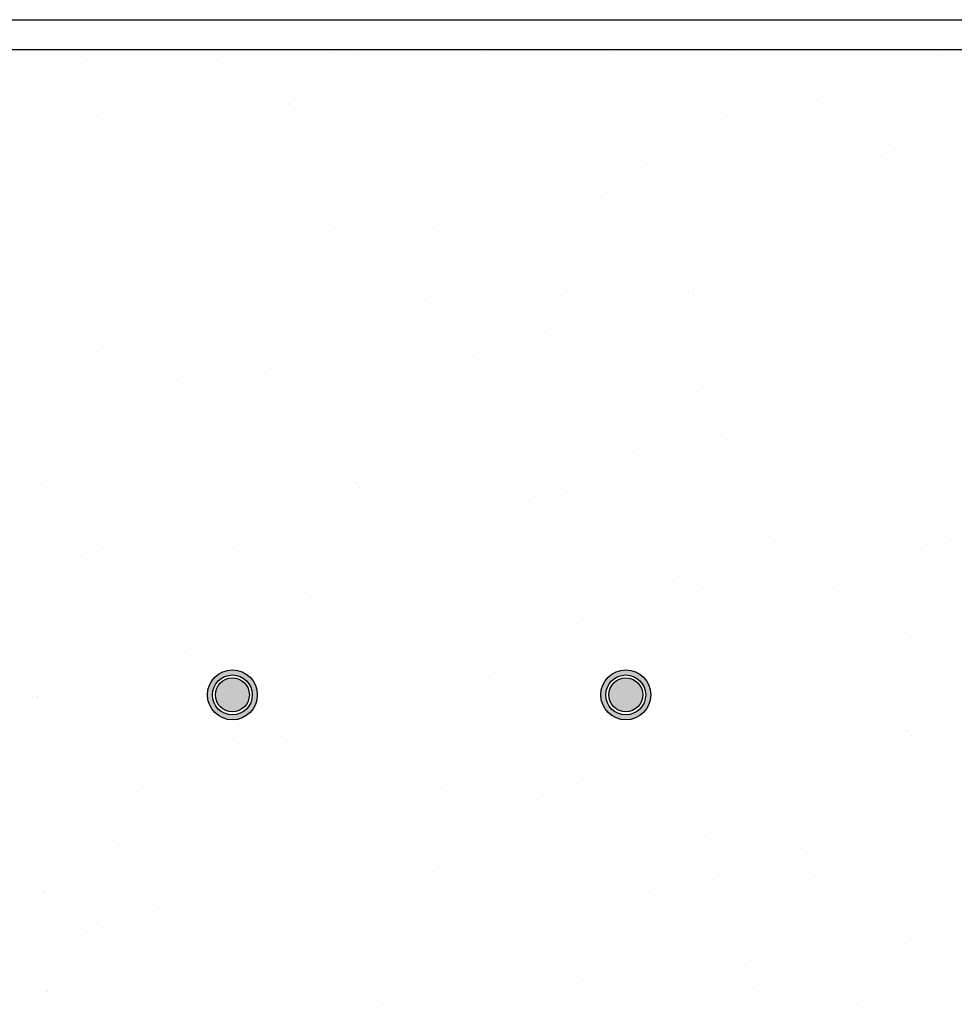
# Model space of a CAD drawing. Units: millimetres. Extents: x -14252 to -902, y 15765 to 21905.
# Drawn here: x -2211 to -2159, y 21500 to 21556 of the extents above; entities that cross this region are included whole.
import ezdxf

# ---------------------------------------------------------------- set-up
doc = ezdxf.new("R2010")
doc.units = ezdxf.units.MM
doc.layers.add('2', color=9, linetype='Continuous')

# ---------------------------------------------------------------- blocks, each defined once
blk = doc.blocks.new('MONO2')
at = {"layer": '2'}
h = blk.add_hatch(color=252, dxfattribs=at)
h.dxf.hatch_style = 1
h.paths.add_polyline_path([(-5231.65, 3389, 1), (-5181.65, 3389, 1)])
h.paths.add_polyline_path([(-5186.65, 3389, -1), (-5226.65, 3389, -1)], flags=16)
h.paths.add_polyline_path([(-5189.65, 3389, -1), (-5223.65, 3389, -1)], flags=0)
h = blk.add_hatch(color=253, dxfattribs=at)
h.dxf.hatch_style = 1
h.set_gradient(color1=(171, 171, 171), rotation=345, one_color=1, tint=1, name='SPHERICAL')
edge = h.paths.add_edge_path()
edge.add_arc((-5206.65, 3389), 17, 0, 360)
h = blk.add_hatch(color=252, dxfattribs=at)
h.dxf.hatch_style = 1
h.paths.add_polyline_path([(-4837.15, 3389, 1), (-4787.15, 3389, 1)])
h.paths.add_polyline_path([(-4792.15, 3389, -1), (-4832.15, 3389, -1)], flags=16)
h.paths.add_polyline_path([(-4795.15, 3389, -1), (-4829.15, 3389, -1)], flags=0)
h = blk.add_hatch(color=253, dxfattribs=at)
h.dxf.hatch_style = 1
h.set_gradient(color1=(171, 171, 171), rotation=345, one_color=1, tint=1, name='SPHERICAL')
edge = h.paths.add_edge_path()
edge.add_arc((-4812.15, 3389), 17, 0, 360)
at = {"layer": '2', "color": 252}
for p, q in [((-10587.15, 4066), (-2799.65, 4066)), ((-10557.15, 4036), (-2769.65, 4036)), ((-5104.22, 4032.71), (-5104.22, 4032.71)), ((-5085.17, 4030.84), (-5085.17, 4030.84)), ((-4952.19, 4032.54), (-4952.19, 4032.54)), ((-4822.24, 4031.92), (-4822.24, 4031.92)), ((-4740.33, 4035.94), (-4740.33, 4035.94)), ((-4704.04, 4035.05), (-4704.04, 4035.05)), ((-4497.77, 4030.56), (-4497.77, 4030.56)), ((-5352.32, 4026.52), (-5352.32, 4026.52)), ((-5222.37, 4025.9), (-5222.37, 4025.9)), ((-4850.63, 4021.42), (-4850.63, 4021.42)), ((-4809.33, 4026.86), (-4809.33, 4026.86)), ((-4694.68, 4026.47), (-4694.68, 4026.47)), ((-4946.07, 4008.86), (-4946.07, 4008.86)), ((-4877.07, 4017.94), (-4877.07, 4017.94)), ((-5013.81, 3999.94), (-5013.81, 3999.94)), ((-4987.37, 4003.42), (-4987.37, 4003.42)), ((-5266.3, 3996.71), (-5266.3, 3996.71)), ((-5082.81, 3990.85), (-5082.81, 3990.85)), ((-5060.03, 3992.21), (-5060.03, 3992.21)), ((-4856.76, 3990.47), (-4856.76, 3990.47)), ((-4483.37, 3990.93), (-4483.37, 3990.93)), ((-5363.87, 3982.89), (-5363.87, 3982.89)), ((-5283.63, 3978.89), (-5283.63, 3978.89)), ((-5256.94, 3988.13), (-5256.94, 3988.13)), ((-5205.67, 3983.18), (-5205.67, 3983.18)), ((-5150.66, 3980.59), (-5150.66, 3980.59)), ((-5150.55, 3981.94), (-5150.55, 3981.94)), ((-5124.11, 3985.42), (-5124.11, 3985.42)), ((-5047.48, 3983.46), (-5047.48, 3983.46)), ((-5020.71, 3979.97), (-5020.71, 3979.97)), ((-4889.28, 3983.75), (-4889.28, 3983.75)), ((-4883.5, 3984.91), (-4883.5, 3984.91)), ((-4847.39, 3981.89), (-4847.39, 3981.89)), ((-4750.53, 3986.61), (-4750.53, 3986.61)), ((-4731.08, 3984.04), (-4731.08, 3984.04)), ((-4650.48, 3985.98), (-4650.48, 3985.98)), ((-4620.58, 3985.98), (-4620.58, 3985.98)), ((-4572.88, 3984.33), (-4572.88, 3984.33)), ((-5342.45, 3969.24), (-5342.45, 3969.24)), ((-5219.56, 3972.85), (-5219.56, 3972.85)), ((-5184.25, 3969.53), (-5184.25, 3969.53)), ((-5026.05, 3969.82), (-5026.05, 3969.82)), ((-4867.85, 3970.1), (-4867.85, 3970.1)), ((-4709.66, 3970.39), (-4709.66, 3970.39)), ((-4551.46, 3970.68), (-4551.46, 3970.68)), ((-5287.3, 3963.93), (-5287.3, 3963.93)), ((-5260.85, 3967.42), (-5260.85, 3967.42)), ((-5419.01, 3952.12), (-5419.01, 3952.12)), ((-5397.6, 3949.41), (-5397.6, 3949.41)), ((-5356.3, 3954.85), (-5356.3, 3954.85)), ((-5409.65, 3943.54), (-5409.65, 3943.54)), ((-5212.74, 3947.63), (-5212.74, 3947.63)), ((-5009.47, 3945.88), (-5009.47, 3945.88)), ((-4803.2, 3941.39), (-4803.2, 3941.39)), ((-4599.92, 3939.64), (-4599.92, 3939.64)), ((-4548.86, 3940.67), (-4548.86, 3940.67)), ((-5081.97, 3932.96), (-5081.97, 3932.96)), ((-5000.1, 3937.3), (-5000.1, 3937.3)), ((-4948.99, 3934.66), (-4948.99, 3934.66)), ((-4819.04, 3934.03), (-4819.04, 3934.03)), ((-4681.84, 3938.98), (-4681.84, 3938.98)), ((-4590.56, 3931.06), (-4590.56, 3931.06)), ((-4530.31, 3932.06), (-4530.31, 3932.06)), ((-4489.01, 3937.5), (-4489.01, 3937.5)), ((-5349.12, 3928.64), (-5349.12, 3928.64)), ((-5265.33, 3920.11), (-5265.33, 3920.11)), ((-5219.17, 3928.02), (-5219.17, 3928.02)), ((-5107.13, 3920.4), (-5107.13, 3920.4)), ((-4948.93, 3920.69), (-4948.93, 3920.69)), ((-4790.74, 3920.97), (-4790.74, 3920.97)), ((-4632.54, 3921.26), (-4632.54, 3921.26)), ((-4625.75, 3919.5), (-4625.75, 3919.5)), ((-4556.75, 3928.58), (-4556.75, 3928.58)), ((-4693.49, 3910.58), (-4693.49, 3910.58)), ((-4667.05, 3914.06), (-4667.05, 3914.06)), ((-5365.45, 3903.04), (-5365.45, 3903.04)), ((-5162.18, 3901.3), (-5162.18, 3901.3)), ((-4762.49, 3901.5), (-4762.49, 3901.5)), ((-5152.81, 3892.72), (-5152.81, 3892.72)), ((-4955.91, 3896.8), (-4955.91, 3896.8)), ((-4830.23, 3892.58), (-4830.23, 3892.58)), ((-4803.79, 3896.06), (-4803.79, 3896.06)), ((-4752.63, 3895.06), (-4752.63, 3895.06)), ((-4546.36, 3890.57), (-4546.36, 3890.57)), ((-5280.43, 3881.01), (-5280.43, 3881.01)), ((-5147.46, 3882.71), (-5147.46, 3882.71)), ((-5017.51, 3882.08), (-5017.51, 3882.08)), ((-4899.23, 3883.49), (-4899.23, 3883.49)), ((-4880.3, 3887.03), (-4880.3, 3887.03)), ((-4747.33, 3888.72), (-4747.33, 3888.72)), ((-4743.27, 3886.48), (-4743.27, 3886.48)), ((-4617.38, 3888.1), (-4617.38, 3888.1)), ((-5417.64, 3876.07), (-5417.64, 3876.07)), ((-4966.98, 3874.58), (-4966.98, 3874.58)), ((-4940.53, 3878.06), (-4940.53, 3878.06)), ((-5077.28, 3860.05), (-5077.28, 3860.05)), ((-5035.98, 3865.49), (-5035.98, 3865.49)), ((-5322.84, 3855.68), (-5322.84, 3855.68)), ((-5314.89, 3856.71), (-5314.89, 3856.71)), ((-5164.65, 3855.97), (-5164.65, 3855.97)), ((-5108.62, 3852.22), (-5108.62, 3852.22)), ((-5103.72, 3856.57), (-5103.72, 3856.57)), ((-5006.45, 3856.26), (-5006.45, 3856.26)), ((-4905.35, 3850.47), (-4905.35, 3850.47)), ((-4848.25, 3856.54), (-4848.25, 3856.54)), ((-4690.05, 3856.83), (-4690.05, 3856.83)), ((-4531.85, 3857.12), (-4531.85, 3857.12)), ((-5305.53, 3848.13), (-5305.53, 3848.13)), ((-5301.42, 3842.03), (-5301.42, 3842.03)), ((-5214.02, 3842.05), (-5214.02, 3842.05)), ((-5172.72, 3847.49), (-5172.72, 3847.49)), ((-5143.22, 3842.32), (-5143.22, 3842.32)), ((-4985.03, 3842.61), (-4985.03, 3842.61)), ((-4895.98, 3841.89), (-4895.98, 3841.89)), ((-4826.83, 3842.9), (-4826.83, 3842.9)), ((-4699.08, 3845.98), (-4699.08, 3845.98)), ((-4678.64, 3841.09), (-4678.64, 3841.09)), ((-4668.63, 3843.18), (-4668.63, 3843.18)), ((-4545.66, 3842.79), (-4545.66, 3842.79)), ((-4510.43, 3843.47), (-4510.43, 3843.47)), ((-4495.8, 3844.24), (-4495.8, 3844.24)), ((-5345.92, 3830.76), (-5345.92, 3830.76)), ((-5240.46, 3838.57), (-5240.46, 3838.57)), ((-5078.77, 3835.08), (-5078.77, 3835.08)), ((-4945.79, 3836.77), (-4945.79, 3836.77)), ((-4815.84, 3836.15), (-4815.84, 3836.15)), ((-4486.44, 3835.66), (-4486.44, 3835.66)), ((-5377.2, 3820.57), (-5377.2, 3820.57)), ((-5350.76, 3824.05), (-5350.76, 3824.05)), ((-5309.46, 3829.49), (-5309.46, 3829.49)), ((-5215.97, 3830.14), (-5215.97, 3830.14)), ((-5261.33, 3807.63), (-5261.33, 3807.63)), ((-5058.06, 3805.89), (-5058.06, 3805.89)), ((-4851.79, 3801.4), (-4851.79, 3801.4)), ((-4509.91, 3803.22), (-4509.91, 3803.22)), ((-4483.47, 3806.7), (-4483.47, 3806.7)), ((-5382.5, 3792.62), (-5382.5, 3792.62)), ((-5224.3, 3792.9), (-5224.3, 3792.9)), ((-5066.1, 3793.19), (-5066.1, 3793.19)), ((-5048.69, 3797.31), (-5048.69, 3797.31)), ((-4907.91, 3793.48), (-4907.91, 3793.48)), ((-4749.71, 3793.77), (-4749.71, 3793.77)), ((-4648.51, 3799.65), (-4648.51, 3799.65)), ((-4639.15, 3791.07), (-4639.15, 3791.07)), ((-4591.51, 3794.05), (-4591.51, 3794.05)), ((-4578.91, 3794.14), (-4578.91, 3794.14)), ((-5277.23, 3783.13), (-5277.23, 3783.13)), ((-5144.26, 3784.83), (-5144.26, 3784.83)), ((-5014.31, 3784.2), (-5014.31, 3784.2)), ((-4877.1, 3789.15), (-4877.1, 3789.15)), ((-4744.13, 3790.84), (-4744.13, 3790.84)), ((-4646.65, 3785.22), (-4646.65, 3785.22)), ((-4620.21, 3788.7), (-4620.21, 3788.7)), ((-4614.18, 3790.22), (-4614.18, 3790.22)), ((-5414.44, 3778.19), (-5414.44, 3778.19)), ((-4715.65, 3776.13), (-4715.65, 3776.13)), ((-5414.04, 3763.05), (-5414.04, 3763.05)), ((-5210.77, 3761.3), (-5210.77, 3761.3)), ((-4783.4, 3767.22), (-4783.4, 3767.22)), ((-4756.95, 3770.7), (-4756.95, 3770.7)), ((-5201.4, 3752.72), (-5201.4, 3752.72)), ((-5004.5, 3756.81), (-5004.5, 3756.81)), ((-4893.7, 3752.69), (-4893.7, 3752.69)), ((-4852.4, 3758.13), (-4852.4, 3758.13)), ((-4801.22, 3755.06), (-4801.22, 3755.06)), ((-4920.14, 3749.21), (-4920.14, 3749.21)), ((-4791.86, 3746.48), (-4791.86, 3746.48)), ((-4675.44, 3743.21), (-4675.44, 3743.21)), ((-4594.95, 3750.57), (-4594.95, 3750.57)), ((-4542.46, 3744.91), (-4542.46, 3744.91)), ((-5342.72, 3732.88), (-5342.72, 3732.88)), ((-5212.77, 3732.25), (-5212.77, 3732.25)), ((-5075.57, 3737.2), (-5075.57, 3737.2)), ((-5030.44, 3734.69), (-5030.44, 3734.69)), ((-4989.14, 3740.13), (-4989.14, 3740.13)), ((-4942.59, 3738.89), (-4942.59, 3738.89)), ((-4812.64, 3738.27), (-4812.64, 3738.27)), ((-5281.82, 3728.47), (-5281.82, 3728.47)), ((-5125.88, 3722.13), (-5125.88, 3722.13)), ((-5123.62, 3728.76), (-5123.62, 3728.76)), ((-5056.88, 3731.21), (-5056.88, 3731.21)), ((-4965.42, 3729.05), (-4965.42, 3729.05)), ((-4807.22, 3729.34), (-4807.22, 3729.34)), ((-4649.02, 3729.62), (-4649.02, 3729.62)), ((-4490.83, 3729.91), (-4490.83, 3729.91)), ((-5418.59, 3714.54), (-5418.59, 3714.54)), ((-5363.48, 3716.72), (-5363.48, 3716.72)), ((-5260.4, 3714.83), (-5260.4, 3714.83)), ((-5193.62, 3713.21), (-5193.62, 3713.21)), ((-5167.18, 3716.69), (-5167.18, 3716.69)), ((-5157.21, 3712.22), (-5157.21, 3712.22)), ((-5102.2, 3715.11), (-5102.2, 3715.11)), ((-4944, 3715.4), (-4944, 3715.4)), ((-4785.8, 3715.69), (-4785.8, 3715.69)), ((-4627.6, 3715.98), (-4627.6, 3715.98)), ((-5354.12, 3708.14), (-5354.12, 3708.14)), ((-5262.62, 3704.12), (-5262.62, 3704.12)), ((-4953.94, 3710.48), (-4953.94, 3710.48)), ((-4747.67, 3705.99), (-4747.67, 3705.99)), ((-4544.39, 3704.24), (-4544.39, 3704.24)), ((-5330.36, 3695.21), (-5330.36, 3695.21)), ((-5303.92, 3698.69), (-5303.92, 3698.69)), ((-4944.57, 3701.9), (-4944.57, 3701.9)), ((-4740.93, 3692.96), (-4740.93, 3692.96)), ((-4610.98, 3692.34), (-4610.98, 3692.34)), ((-4535.03, 3695.66), (-4535.03, 3695.66)), ((-5399.36, 3686.12), (-5399.36, 3686.12)), ((-5274.03, 3685.25), (-5274.03, 3685.25)), ((-5141.06, 3686.94), (-5141.06, 3686.94)), ((-5011.11, 3686.32), (-5011.11, 3686.32)), ((-4873.9, 3691.26), (-4873.9, 3691.26)), ((-5411.24, 3680.3), (-5411.24, 3680.3)), ((-5341.47, 3665.41), (-5341.47, 3665.41)), ((-5309.92, 3667.64), (-5309.92, 3667.64)), ((-5183.28, 3665.69), (-5183.28, 3665.69)), ((-5106.65, 3665.89), (-5106.65, 3665.89)), ((-5025.08, 3665.98), (-5025.08, 3665.98)), ((-4866.88, 3666.27), (-4866.88, 3666.27)), ((-4708.68, 3666.56), (-4708.68, 3666.56)), ((-4573.37, 3663.34), (-4573.37, 3663.34)), ((-4550.48, 3666.84), (-4550.48, 3666.84)), ((-4532.07, 3668.77), (-4532.07, 3668.77)), ((-5097.28, 3657.31), (-5097.28, 3657.31)), ((-4900.38, 3661.4), (-4900.38, 3661.4)), ((-4697.1, 3659.65), (-4697.1, 3659.65)), ((-4599.82, 3659.86), (-4599.82, 3659.86)), ((-4490.83, 3655.16), (-4490.83, 3655.16)), ((-4710.12, 3645.33), (-4710.12, 3645.33)), ((-4687.74, 3651.07), (-4687.74, 3651.07)), ((-4672.24, 3645.33), (-4672.24, 3645.33)), ((-4668.82, 3650.77), (-4668.82, 3650.77)), ((-4539.26, 3647.03), (-4539.26, 3647.03)), ((-5339.52, 3634.99), (-5339.52, 3634.99)), ((-5209.57, 3634.37), (-5209.57, 3634.37)), ((-5072.37, 3639.31), (-5072.37, 3639.31)), ((-4939.39, 3641.01), (-4939.39, 3641.01)), ((-4809.44, 3640.39), (-4809.44, 3640.39)), ((-4736.56, 3641.85), (-4736.56, 3641.85)), ((-4873.3, 3623.85), (-4873.3, 3623.85)), ((-4846.86, 3627.33), (-4846.86, 3627.33)), ((-4805.56, 3632.77), (-4805.56, 3632.77)), ((-5259.36, 3621.31), (-5259.36, 3621.31)), ((-5053.09, 3616.81), (-5053.09, 3616.81)), ((-4942.3, 3614.77), (-4942.3, 3614.77)), ((-4849.81, 3615.07), (-4849.81, 3615.07)), ((-5249.99, 3612.73), (-5249.99, 3612.73)), ((-5010.04, 3605.85), (-5010.04, 3605.85)), ((-4983.6, 3609.33), (-4983.6, 3609.33)), ((-4840.45, 3606.49), (-4840.45, 3606.49)), ((-4643.54, 3610.58), (-4643.54, 3610.58)), ((-5398.99, 3600.98), (-5398.99, 3600.98)), ((-5240.79, 3601.26), (-5240.79, 3601.26)), ((-5082.59, 3601.55), (-5082.59, 3601.55)), ((-5079.04, 3596.76), (-5079.04, 3596.76)), ((-4924.39, 3601.84), (-4924.39, 3601.84)), ((-4766.19, 3602.13), (-4766.19, 3602.13)), ((-4737.73, 3595.08), (-4737.73, 3595.08)), ((-4608, 3602.41), (-4608, 3602.41)), ((-4607.78, 3594.45), (-4607.78, 3594.45)), ((-5377.57, 3587.33), (-5377.57, 3587.33)), ((-5270.83, 3587.36), (-5270.83, 3587.36)), ((-5219.37, 3587.62), (-5219.37, 3587.62)), ((-5146.78, 3587.85), (-5146.78, 3587.85)), ((-5137.86, 3589.06), (-5137.86, 3589.06)), ((-5120.34, 3591.33), (-5120.34, 3591.33)), ((-5061.17, 3587.9), (-5061.17, 3587.9)), ((-5007.91, 3588.44), (-5007.91, 3588.44)), ((-4902.97, 3588.19), (-4902.97, 3588.19)), ((-4870.7, 3593.38), (-4870.7, 3593.38)), ((-4744.77, 3588.48), (-4744.77, 3588.48)), ((-4586.57, 3588.77), (-4586.57, 3588.77)), ((-5412.07, 3576.72), (-5412.07, 3576.72)), ((-5408.04, 3582.42), (-5408.04, 3582.42)), ((-5215.79, 3578.76), (-5215.79, 3578.76)), ((-5402.71, 3568.14), (-5402.71, 3568.14)), ((-5283.53, 3569.84), (-5283.53, 3569.84)), ((-5257.08, 3573.32), (-5257.08, 3573.32)), ((-5205.8, 3572.23), (-5205.8, 3572.23)), ((-5002.53, 3570.48), (-5002.53, 3570.48)), ((-4796.26, 3565.99), (-4796.26, 3565.99)), ((-4592.98, 3564.24), (-4592.98, 3564.24)), ((-5393.83, 3555.32), (-5393.83, 3555.32)), ((-5352.53, 3560.76), (-5352.53, 3560.76)), ((-4993.16, 3561.9), (-4993.16, 3561.9)), ((-4583.62, 3555.66), (-4583.62, 3555.66)), ((-4669.04, 3547.45), (-4669.04, 3547.45)), ((-4536.06, 3549.14), (-4536.06, 3549.14)), ((-5336.32, 3537.11), (-5336.32, 3537.11)), ((-5300.45, 3538.2), (-5300.45, 3538.2)), ((-5206.37, 3536.49), (-5206.37, 3536.49)), ((-5142.25, 3538.49), (-5142.25, 3538.49)), ((-5069.17, 3541.43), (-5069.17, 3541.43)), ((-4984.05, 3538.77), (-4984.05, 3538.77)), ((-4936.19, 3543.13), (-4936.19, 3543.13)), ((-4825.85, 3539.06), (-4825.85, 3539.06)), ((-4806.24, 3542.5), (-4806.24, 3542.5)), ((-4667.65, 3539.35), (-4667.65, 3539.35)), ((-4552.98, 3534.49), (-4552.98, 3534.49)), ((-4526.54, 3537.97), (-4526.54, 3537.97)), ((-4509.45, 3539.64), (-4509.45, 3539.64)), ((-4485.24, 3543.41), (-4485.24, 3543.41)), ((-5358.51, 3527.64), (-5358.51, 3527.64)), ((-5155.24, 3525.9), (-5155.24, 3525.9)), ((-4621.98, 3525.41), (-4621.98, 3525.41)), ((-5145.87, 3517.32), (-5145.87, 3517.32)), ((-4948.97, 3521.4), (-4948.97, 3521.4)), ((-4745.69, 3519.66), (-4745.69, 3519.66)), ((-4689.72, 3516.49), (-4689.72, 3516.49)), ((-4663.28, 3519.97), (-4663.28, 3519.97)), ((-4539.42, 3515.17), (-4539.42, 3515.17)), ((-4758.72, 3507.41), (-4758.72, 3507.41)), ((-4736.33, 3511.08), (-4736.33, 3511.08)), ((-4867.5, 3495.5), (-4867.5, 3495.5)), ((-4826.46, 3498.49), (-4826.46, 3498.49)), ((-4800.02, 3501.97), (-4800.02, 3501.97)), ((-4734.53, 3497.19), (-4734.53, 3497.19)), ((-4604.58, 3496.57), (-4604.58, 3496.57)), ((-5267.63, 3489.48), (-5267.63, 3489.48)), ((-5134.66, 3491.18), (-5134.66, 3491.18)), ((-5004.71, 3490.55), (-5004.71, 3490.55)), ((-4895.46, 3489.4), (-4895.46, 3489.4)), ((-5404.84, 3484.54), (-5404.84, 3484.54)), ((-5307.95, 3481.31), (-5307.95, 3481.31)), ((-5101.68, 3476.82), (-5101.68, 3476.82)), ((-4963.21, 3480.49), (-4963.21, 3480.49)), ((-4936.76, 3483.97), (-4936.76, 3483.97)), ((-4898.4, 3475.07), (-4898.4, 3475.07)), ((-4566.97, 3475.21), (-4566.97, 3475.21)), ((-5357.96, 3473.77), (-5357.96, 3473.77)), ((-5298.58, 3472.73), (-5298.58, 3472.73)), ((-5199.76, 3474.06), (-5199.76, 3474.06)), ((-5073.51, 3465.96), (-5073.51, 3465.96)), ((-5041.56, 3474.34), (-5041.56, 3474.34)), ((-5032.21, 3471.4), (-5032.21, 3471.4)), ((-4889.04, 3466.49), (-4889.04, 3466.49)), ((-4883.37, 3474.63), (-4883.37, 3474.63)), ((-4725.17, 3474.92), (-4725.17, 3474.92)), ((-4692.13, 3470.58), (-4692.13, 3470.58)), ((-4488.86, 3468.83), (-4488.86, 3468.83)), ((-5336.54, 3460.12), (-5336.54, 3460.12)), ((-5178.34, 3460.41), (-5178.34, 3460.41)), ((-5099.95, 3462.48), (-5099.95, 3462.48)), ((-5020.14, 3460.7), (-5020.14, 3460.7)), ((-4861.94, 3460.98), (-4861.94, 3460.98)), ((-4703.74, 3461.27), (-4703.74, 3461.27)), ((-4545.55, 3461.56), (-4545.55, 3461.56)), ((-5210.25, 3447.96), (-5210.25, 3447.96)), ((-5168.95, 3453.4), (-5168.95, 3453.4)), ((-4665.84, 3449.56), (-4665.84, 3449.56)), ((-4532.86, 3451.26), (-4532.86, 3451.26)), ((-5333.12, 3439.23), (-5333.12, 3439.23)), ((-5236.69, 3444.48), (-5236.69, 3444.48)), ((-5203.17, 3438.6), (-5203.17, 3438.6)), ((-5065.97, 3443.55), (-5065.97, 3443.55)), ((-4932.99, 3445.24), (-4932.99, 3445.24)), ((-4803.04, 3444.62), (-4803.04, 3444.62)), ((-5373.43, 3426.48), (-5373.43, 3426.48)), ((-5346.99, 3429.96), (-5346.99, 3429.96)), ((-5305.69, 3435.4), (-5305.69, 3435.4)), ((-5254.39, 3432.23), (-5254.39, 3432.23)), ((-5051.12, 3430.49), (-5051.12, 3430.49)), ((-4844.85, 3425.99), (-4844.85, 3425.99)), ((-5041.75, 3421.91), (-5041.75, 3421.91)), ((-4641.57, 3424.25), (-4641.57, 3424.25)), ((-5417.62, 3410.7), (-5417.62, 3410.7)), ((-5259.42, 3410.99), (-5259.42, 3410.99)), ((-5101.22, 3411.28), (-5101.22, 3411.28)), ((-4943.02, 3411.57), (-4943.02, 3411.57)), ((-4784.82, 3411.85), (-4784.82, 3411.85)), ((-4632.21, 3415.67), (-4632.21, 3415.67)), ((-4626.63, 3412.14), (-4626.63, 3412.14)), ((-4506.14, 3409.13), (-4506.14, 3409.13)), ((-4864.3, 3397.61), (-4864.3, 3397.61)), ((-4731.33, 3399.31), (-4731.33, 3399.31)), ((-4601.38, 3398.69), (-4601.38, 3398.69)), ((-4575.14, 3400.05), (-4575.14, 3400.05)), ((-5407.1, 3387.65), (-5407.1, 3387.65)), ((-5401.64, 3386.66), (-5401.64, 3386.66)), ((-5264.43, 3391.6), (-5264.43, 3391.6)), ((-5131.46, 3393.29), (-5131.46, 3393.29)), ((-5001.51, 3392.67), (-5001.51, 3392.67)), ((-4642.88, 3391.13), (-4642.88, 3391.13)), ((-4616.44, 3394.61), (-4616.44, 3394.61)), ((-5203.83, 3385.9), (-5203.83, 3385.9)), ((-5194.46, 3377.32), (-5194.46, 3377.32)), ((-4997.56, 3381.41), (-4997.56, 3381.41)), ((-4794.28, 3379.66), (-4794.28, 3379.66)), ((-4753.18, 3376.61), (-4753.18, 3376.61)), ((-4711.88, 3382.04), (-4711.88, 3382.04)), ((-4784.92, 3371.08), (-4784.92, 3371.08)), ((-4779.63, 3373.13), (-4779.63, 3373.13)), ((-4588.01, 3375.17), (-4588.01, 3375.17)), ((-4889.93, 3358.6), (-4889.93, 3358.6)), ((-4848.63, 3364.04), (-4848.63, 3364.04)), ((-5158.74, 3346.85), (-5158.74, 3346.85)), ((-5000.54, 3347.14), (-5000.54, 3347.14)), ((-4929.79, 3347.36), (-4929.79, 3347.36)), ((-4916.37, 3355.12), (-4916.37, 3355.12)), ((-4842.34, 3347.42), (-4842.34, 3347.42)), ((-4799.84, 3346.74), (-4799.84, 3346.74)), ((-4684.14, 3347.71), (-4684.14, 3347.71)), ((-4662.64, 3351.68), (-4662.64, 3351.68)), ((-4529.66, 3353.38), (-4529.66, 3353.38)), ((-4525.94, 3348), (-4525.94, 3348)), ((-5356.54, 3341.31), (-5356.54, 3341.31)), ((-5329.92, 3341.35), (-5329.92, 3341.35)), ((-5316.93, 3346.56), (-5316.93, 3346.56)), ((-5199.97, 3340.72), (-5199.97, 3340.72)), ((-5150.27, 3336.82), (-5150.27, 3336.82)), ((-5062.77, 3345.67), (-5062.77, 3345.67)), ((-5053.11, 3337.12), (-5053.11, 3337.12)), ((-5026.67, 3340.6), (-5026.67, 3340.6)), ((-4985.37, 3346.04), (-4985.37, 3346.04)), ((-5347.17, 3332.73), (-5347.17, 3332.73)), ((-5295.51, 3332.91), (-5295.51, 3332.91)), ((-5137.31, 3333.2), (-5137.31, 3333.2)), ((-5122.11, 3328.04), (-5122.11, 3328.04)), ((-4979.11, 3333.49), (-4979.11, 3333.49)), ((-4946.99, 3335.08), (-4946.99, 3335.08)), ((-4820.92, 3333.78), (-4820.92, 3333.78)), ((-4740.72, 3330.59), (-4740.72, 3330.59)), ((-4662.72, 3334.06), (-4662.72, 3334.06)), ((-4537.45, 3328.84), (-4537.45, 3328.84)), ((-4504.52, 3334.35), (-4504.52, 3334.35)), ((-5189.85, 3319.12), (-5189.85, 3319.12)), ((-5163.41, 3322.6), (-5163.41, 3322.6)), ((-4937.63, 3326.5), (-4937.63, 3326.5)), ((-4528.09, 3320.26), (-4528.09, 3320.26)), ((-5258.85, 3310.03), (-5258.85, 3310.03)), ((-5326.59, 3301.12), (-5326.59, 3301.12)), ((-5300.15, 3304.6), (-5300.15, 3304.6)), ((-4861.1, 3299.73), (-4861.1, 3299.73)), ((-4728.13, 3301.43), (-4728.13, 3301.43)), ((-4598.18, 3300.8), (-4598.18, 3300.8)), ((-5398.44, 3288.77), (-5398.44, 3288.77)), ((-5395.59, 3292.03), (-5395.59, 3292.03)), ((-5302.98, 3292.24), (-5302.98, 3292.24)), ((-5261.23, 3293.72), (-5261.23, 3293.72)), ((-5128.26, 3295.41), (-5128.26, 3295.41)), ((-5099.71, 3290.49), (-5099.71, 3290.49)), ((-4998.31, 3294.79), (-4998.31, 3294.79)), ((-5376.59, 3283.49), (-5376.59, 3283.49)), ((-5218.39, 3283.78), (-5218.39, 3283.78)), ((-5090.34, 3281.91), (-5090.34, 3281.91)), ((-5060.19, 3284.07), (-5060.19, 3284.07)), ((-4901.99, 3284.36), (-4901.99, 3284.36)), ((-4893.44, 3286), (-4893.44, 3286)), ((-4743.8, 3284.64), (-4743.8, 3284.64)), ((-4690.16, 3284.25), (-4690.16, 3284.25)), ((-4585.6, 3284.93), (-4585.6, 3284.93)), ((-4483.89, 3279.76), (-4483.89, 3279.76)), ((-4680.8, 3275.67), (-4680.8, 3275.67)), ((-4569.6, 3269.25), (-4569.6, 3269.25)), ((-4528.3, 3274.68), (-4528.3, 3274.68)), ((-4596.05, 3265.77), (-4596.05, 3265.77)), ((-4926.59, 3249.48), (-4926.59, 3249.48)), ((-4796.64, 3248.86), (-4796.64, 3248.86)), ((-4706.35, 3251.24), (-4706.35, 3251.24)), ((-4665.05, 3256.68), (-4665.05, 3256.68)), ((-4659.44, 3253.8), (-4659.44, 3253.8)), ((-4526.46, 3255.49), (-4526.46, 3255.49)), ((-5326.72, 3243.46), (-5326.72, 3243.46)), ((-5252.42, 3245.91), (-5252.42, 3245.91)), ((-5196.77, 3242.84), (-5196.77, 3242.84)), ((-5059.57, 3247.78), (-5059.57, 3247.78)), ((-5046.15, 3241.41), (-5046.15, 3241.41)), ((-4842.87, 3239.67), (-4842.87, 3239.67)), ((-4801.79, 3238.68), (-4801.79, 3238.68)), ((-4732.79, 3247.76), (-4732.79, 3247.76)), ((-5243.05, 3237.33), (-5243.05, 3237.33)), ((-4869.53, 3229.76), (-4869.53, 3229.76)), ((-4843.09, 3233.24), (-4843.09, 3233.24)), ((-4833.51, 3231.09), (-4833.51, 3231.09)), ((-4636.6, 3235.18), (-4636.6, 3235.18)), ((-5275.91, 3219.35), (-5275.91, 3219.35)), ((-5117.71, 3219.64), (-5117.71, 3219.64)), ((-4959.51, 3219.93), (-4959.51, 3219.93)), ((-4938.53, 3220.68), (-4938.53, 3220.68)), ((-4801.31, 3220.21), (-4801.31, 3220.21)), ((-4643.11, 3220.5), (-4643.11, 3220.5)), ((-4484.91, 3220.79), (-4484.91, 3220.79)), ((-5006.27, 3211.76), (-5006.27, 3211.76)), ((-4979.83, 3215.24), (-4979.83, 3215.24)), ((-5412.68, 3205.42), (-5412.68, 3205.42)), ((-5405.13, 3201.32), (-5405.13, 3201.32)), ((-5254.48, 3205.7), (-5254.48, 3205.7)), ((-5096.29, 3205.99), (-5096.29, 3205.99)), ((-5075.27, 3202.67), (-5075.27, 3202.67)), ((-4938.09, 3206.28), (-4938.09, 3206.28)), ((-4857.9, 3201.85), (-4857.9, 3201.85)), ((-4779.89, 3206.57), (-4779.89, 3206.57)), ((-4724.93, 3203.55), (-4724.93, 3203.55)), ((-4621.69, 3206.85), (-4621.69, 3206.85)), ((-4594.98, 3202.92), (-4594.98, 3202.92)), ((-5395.76, 3192.74), (-5395.76, 3192.74)), ((-5395.24, 3190.89), (-5395.24, 3190.89)), ((-5258.03, 3195.83), (-5258.03, 3195.83)), ((-5198.86, 3196.83), (-5198.86, 3196.83)), ((-5143.01, 3193.76), (-5143.01, 3193.76)), ((-5125.06, 3197.53), (-5125.06, 3197.53)), ((-5116.57, 3197.24), (-5116.57, 3197.24)), ((-4995.58, 3195.08), (-4995.58, 3195.08)), ((-4995.11, 3196.91), (-4995.11, 3196.91)), ((-4789.31, 3190.59), (-4789.31, 3190.59)), ((-4586.04, 3188.84), (-4586.04, 3188.84)), ((-5253.31, 3179.23), (-5253.31, 3179.23)), ((-5212.02, 3184.67), (-5212.02, 3184.67)), ((-4986.22, 3186.5), (-4986.22, 3186.5)), ((-4576.68, 3180.26), (-4576.68, 3180.26)), ((-5279.76, 3175.75), (-5279.76, 3175.75)), ((-5390.06, 3161.23), (-5390.06, 3161.23)), ((-5348.76, 3166.67), (-5348.76, 3166.67)), ((-5416.5, 3157.75), (-5416.5, 3157.75)), ((-5351.57, 3152.24), (-5351.57, 3152.24)), ((-5335.56, 3156.29), (-5335.56, 3156.29)), ((-5177.36, 3156.57), (-5177.36, 3156.57)), ((-5148.3, 3150.5), (-5148.3, 3150.5)), ((-5056.37, 3149.9), (-5056.37, 3149.9)), ((-5019.17, 3156.86), (-5019.17, 3156.86)), ((-4923.39, 3151.6), (-4923.39, 3151.6)), ((-4860.97, 3157.15), (-4860.97, 3157.15)), ((-4793.44, 3150.97), (-4793.44, 3150.97)), ((-4702.77, 3157.44), (-4702.77, 3157.44)), ((-4656.24, 3155.92), (-4656.24, 3155.92)), ((-4544.57, 3157.72), (-4544.57, 3157.72)), ((-4523.26, 3157.61), (-4523.26, 3157.61)), ((-5323.52, 3145.58), (-5323.52, 3145.58)), ((-5193.57, 3144.96), (-5193.57, 3144.96)), ((-5138.93, 3141.92), (-5138.93, 3141.92)), ((-4942.03, 3146), (-4942.03, 3146)), ((-4738.75, 3144.26), (-4738.75, 3144.26)), ((-4549.21, 3140.4), (-4549.21, 3140.4)), ((-4532.48, 3139.77), (-4532.48, 3139.77)), ((-4522.77, 3143.88), (-4522.77, 3143.88)), ((-4729.39, 3135.68), (-4729.39, 3135.68)), ((-4618.21, 3131.32), (-4618.21, 3131.32)), ((-4685.95, 3122.4), (-4685.95, 3122.4)), ((-4659.51, 3125.88), (-4659.51, 3125.88)), ((-4754.95, 3113.32), (-4754.95, 3113.32)), ((-5301.01, 3105.91), (-5301.01, 3105.91)), ((-5094.74, 3101.42), (-5094.74, 3101.42)), ((-4854.7, 3103.97), (-4854.7, 3103.97)), ((-4822.69, 3104.4), (-4822.69, 3104.4)), ((-4796.25, 3107.88), (-4796.25, 3107.88)), ((-4721.73, 3105.66), (-4721.73, 3105.66)), ((-4591.78, 3105.04), (-4591.78, 3105.04)), ((-5393.08, 3091.86), (-5393.08, 3091.86)), ((-5392.04, 3093.01), (-5392.04, 3093.01)), ((-5291.64, 3097.33), (-5291.64, 3097.33)), ((-5254.83, 3097.95), (-5254.83, 3097.95)), ((-5234.88, 3092.14), (-5234.88, 3092.14)), ((-5121.86, 3099.65), (-5121.86, 3099.65)), ((-5076.68, 3092.43), (-5076.68, 3092.43)), ((-4991.91, 3099.02), (-4991.91, 3099.02)), ((-4918.48, 3092.72), (-4918.48, 3092.72)), ((-4891.69, 3095.31), (-4891.69, 3095.31)), ((-4891.46, 3099.67), (-4891.46, 3099.67)), ((-4882.1, 3091.09), (-4882.1, 3091.09)), ((-4760.28, 3093.01), (-4760.28, 3093.01)), ((-4685.19, 3095.18), (-4685.19, 3095.18)), ((-4602.08, 3093.29), (-4602.08, 3093.29)), ((-4959.44, 3086.4), (-4959.44, 3086.4)), ((-4932.99, 3089.88), (-4932.99, 3089.88)), ((-5055.26, 3078.78), (-5055.26, 3078.78)), ((-4897.06, 3079.07), (-4897.06, 3079.07)), ((-4738.86, 3079.36), (-4738.86, 3079.36)), ((-4580.66, 3079.65), (-4580.66, 3079.65))]:
    blk.add_line(p, q, dxfattribs=at)
for centre in [(-5206.65, 3389), (-4812.15, 3389)]:
    blk.add_circle(centre, 25, dxfattribs=at)
at = {"layer": '2', "color": 252, "ltscale": 50}
for centre, radius in [((-5206.65, 3389), 20), ((-5206.65, 3389), 17), ((-4812.15, 3389), 20), ((-4812.15, 3389), 17)]:
    blk.add_circle(centre, radius, dxfattribs=at)

msp = doc.modelspace()

# ---------------------------------------------------------------- block references
at = {"layer": '2', "xscale": 0.0562499999996362, "yscale": 0.0562499999996362, "zscale": 0.05625}
msp.add_blockref('MONO2', (-1906.362, 21327.025), dxfattribs=at)

doc.saveas('drawing.dxf')
